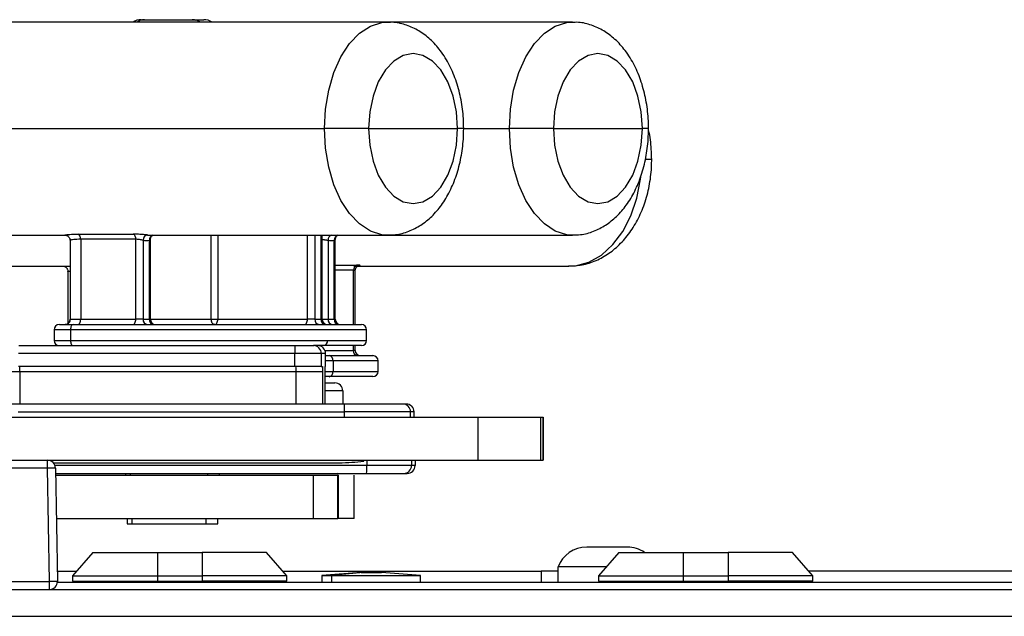
# Model space of a CAD drawing. Units: inches. Extents: x 11 to 138, y 12 to 143.
# Drawn here: x 120 to 124, y 87 to 89 of the extents above; entities that cross this region are included whole.
import ezdxf

# ---------------------------------------------------------------- set-up
doc = ezdxf.new("R2010")
doc.units = ezdxf.units.IN
doc.header["$MEASUREMENT"] = 0

msp = doc.modelspace()

# ---------------------------------------------------------------- linework, layer by layer
at = {"color": 7, "linetype": 'Continuous', "lineweight": 25}
for p, q in [((121.2686, 89.1056), (118.483, 89.1056)), ((120.3318, 89.1146), (120.3438, 89.1146)), ((120.3438, 89.1146), (120.5253, 89.1146)), ((120.5253, 89.1146), (120.5306, 89.1146)), ((120.5306, 89.1146), (120.5694, 89.1146)), ((121.9715, 89.1056), (121.2686, 89.1056)), ((118.2428, 88.7006), (121.0284, 88.7006)), ((121.1962, 88.7006), (121.0284, 88.7006)), ((121.1962, 88.7006), (121.5343, 88.7006)), ((121.8991, 88.7006), (121.7313, 88.7006)), ((121.8991, 88.7006), (122.2372, 88.7006)), ((118.483, 88.2956), (120.042, 88.2956)), ((120.0912, 88.2997), (120.3005, 88.2997)), ((120.3669, 88.2956), (121.2686, 88.2956)), ((121.0194, 87.9756), (121.0194, 88.2956)), ((121.2686, 88.2956), (121.9715, 88.2956)), ((120.0607, 88.2801), (120.0607, 87.9746)), ((120.3107, 88.2799), (120.1014, 88.2799)), ((120.1014, 88.2799), (120.1014, 87.9756)), ((120.3107, 87.9756), (120.3107, 88.2799)), ((120.3387, 88.2761), (120.3387, 87.9756)), ((120.3624, 87.9756), (120.3624, 88.276)), ((120.3663, 87.9756), (120.3663, 88.2778)), ((121.0418, 88.2761), (121.0418, 87.9756)), ((121.0656, 87.9756), (121.0656, 88.2761)), ((121.0695, 87.9756), (121.0695, 88.2779)), ((119.433, 88.1776), (120.0607, 88.1776)), ((121.1404, 88.1776), (121.9577, 88.1776)), ((120.0523, 88.162), (120.0523, 87.959)), ((121.1453, 87.9556), (121.1453, 88.1622)), ((120.0203, 87.9556), (120.0722, 87.9556)), ((120.0611, 87.9756), (120.1014, 87.9756)), ((120.0722, 87.9556), (121.1685, 87.9556)), ((120.1014, 87.9756), (120.3107, 87.9756)), ((120.3387, 87.9756), (120.3107, 87.9756)), ((120.3387, 87.9756), (120.3624, 87.9756)), ((120.5979, 87.9756), (120.6229, 87.9756)), ((120.6229, 87.9756), (120.9638, 87.9756)), ((120.9918, 87.9756), (120.9638, 87.9756)), ((120.9918, 87.9756), (121.0155, 87.9756)), ((121.0418, 87.9756), (121.0656, 87.9756)), ((120.0003, 87.9356), (120.0003, 87.8956)), ((120.0626, 87.9356), (120.0626, 87.8956)), ((121.1885, 87.8956), (121.1885, 87.9356)), ((119.8655, 87.8756), (120.9155, 87.8756)), ((120.0626, 87.8956), (121.0404, 87.8956)), ((120.9155, 87.8756), (120.9862, 87.8756)), ((120.9862, 87.8756), (120.9884, 87.8756)), ((121.0243, 87.8756), (120.9884, 87.8756)), ((121.1685, 87.8756), (121.0243, 87.8756)), ((121.1453, 87.8576), (121.1453, 87.8756)), ((120.9151, 87.8456), (119.8652, 87.8456)), ((121.0162, 87.8456), (120.9151, 87.8456)), ((120.9151, 87.7956), (120.9151, 87.8456)), ((121.0162, 87.8456), (121.0162, 87.7956)), ((121.0325, 87.8456), (121.0162, 87.8456)), ((121.0325, 87.7956), (121.0325, 87.8456)), ((121.0325, 87.8376), (121.0455, 87.8376)), ((121.0455, 87.8376), (121.2126, 87.8376)), ((120.9151, 87.7956), (119.8652, 87.7956)), ((121.0162, 87.7956), (120.9151, 87.7956)), ((121.0162, 87.7956), (121.0206, 87.7956)), ((121.0313, 87.7956), (121.0325, 87.7956)), ((121.061, 87.8176), (121.061, 87.7776)), ((121.2326, 87.7776), (121.2326, 87.8176)), ((120.9202, 87.7756), (119.8703, 87.7756)), ((121.0213, 87.7756), (120.9202, 87.7756)), ((121.0306, 87.6536), (121.0306, 87.7756)), ((121.0455, 87.7576), (121.0306, 87.7576)), ((121.0306, 87.7336), (121.0676, 87.7336)), ((121.2126, 87.7576), (121.0455, 87.7576)), ((121.0976, 87.7036), (121.0976, 87.6536)), ((121.1035, 87.6536), (119.8333, 87.6536)), ((121.339, 87.6536), (121.3258, 87.6536)), ((121.3558, 87.6236), (121.1032, 87.6236)), ((121.1032, 87.6236), (121.1032, 87.6036)), ((121.3558, 87.6036), (121.3558, 87.6236)), ((121.369, 87.6236), (121.3558, 87.6236)), ((121.369, 87.6036), (121.369, 87.6236)), ((119.6605, 87.6036), (121.6109, 87.6036)), ((121.6109, 87.6036), (121.6109, 87.4396)), ((121.6109, 87.6036), (121.8496, 87.6036)), ((121.8496, 87.6036), (121.8496, 87.4396)), ((121.8496, 87.6036), (121.8593, 87.6036)), ((121.8593, 87.6036), (121.8593, 87.4396)), ((121.8594, 87.4396), (121.8594, 87.6036)), ((119.6605, 87.4396), (121.6109, 87.4396)), ((119.9752, 87.4101), (119.9752, 87.4396)), ((119.9976, 87.4296), (121.0313, 87.4296)), ((121.1895, 87.4396), (121.1895, 87.4196)), ((121.3728, 87.4396), (121.3728, 87.4196)), ((121.6109, 87.4396), (121.8496, 87.4396)), ((121.8496, 87.4396), (121.8593, 87.4396)), ((119.9752, 87.4101), (119.1682, 87.4101)), ((119.9827, 86.9791), (119.9752, 87.4101)), ((120.0052, 87.4101), (120.0127, 86.9791)), ((120.0056, 87.3896), (121.1878, 87.3896)), ((120.2718, 87.3876), (120.0056, 87.3876)), ((120.2718, 87.3896), (120.2718, 87.3826)), ((120.5853, 87.3826), (120.5853, 87.3896)), ((120.9976, 87.3876), (120.5853, 87.3876)), ((120.6294, 87.3826), (120.6294, 87.3876)), ((121.0676, 87.3876), (120.9976, 87.3876)), ((121.3596, 87.4196), (121.1895, 87.4196)), ((121.3296, 87.3896), (121.3428, 87.3896)), ((121.3728, 87.4196), (121.3596, 87.4196)), ((120.0057, 87.3826), (120.9871, 87.3826)), ((120.9871, 87.2186), (120.9871, 87.3826)), ((120.9871, 87.3826), (121.0788, 87.3826)), ((121.0788, 87.2186), (121.0788, 87.3826)), ((121.08, 87.3826), (121.0788, 87.3826)), ((121.08, 87.3826), (121.08, 87.2186)), ((121.1409, 87.2186), (121.1409, 87.3826)), ((120.0085, 87.2186), (120.9871, 87.2186)), ((120.2785, 87.2186), (120.2785, 87.1986)), ((120.2785, 87.1986), (120.2972, 87.1986)), ((120.2972, 87.1986), (120.2972, 87.2186)), ((120.2972, 87.1986), (120.5785, 87.1986)), ((120.5785, 87.1986), (120.5785, 87.2186)), ((120.5785, 87.1986), (120.6226, 87.1986)), ((120.6226, 87.1986), (120.6226, 87.2186)), ((120.9871, 87.2186), (121.0788, 87.2186)), ((121.08, 87.2186), (121.0788, 87.2186)), ((121.1409, 87.2186), (121.08, 87.2186)), ((120.1478, 87.0896), (120.0703, 87.0006)), ((120.1478, 87.0896), (120.3928, 87.0896)), ((120.3928, 87.0896), (120.5628, 87.0896)), ((120.3928, 87.0896), (120.3928, 87.0006)), ((120.5628, 87.0896), (120.5628, 87.0006)), ((120.8078, 87.0896), (120.5628, 87.0896)), ((120.8853, 87.0006), (120.8078, 87.0896)), ((122.1478, 87.0896), (122.0703, 87.0006)), ((122.1478, 87.0896), (122.3928, 87.0896)), ((122.3928, 87.0896), (122.5628, 87.0896)), ((122.3928, 87.0896), (122.3928, 87.0006)), ((122.5628, 87.0896), (122.5628, 87.0006)), ((122.8078, 87.0896), (122.5628, 87.0896)), ((122.8853, 87.0006), (122.8078, 87.0896)), ((120.012, 87.0186), (120.0859, 87.0186)), ((120.8696, 87.0186), (121.8528, 87.0186)), ((121.1673, 87.0126), (121.0188, 87.0016)), ((121.1751, 87.0126), (121.0563, 87.0016)), ((121.1673, 87.0126), (121.1751, 87.0126)), ((121.1751, 87.0126), (121.2453, 87.0126)), ((121.3938, 87.0016), (121.2453, 87.0126)), ((121.8528, 87.0186), (121.8528, 86.9766)), ((122.0999, 87.0346), (121.9163, 87.0346)), ((121.9163, 86.9766), (121.9163, 87.0346)), ((117.7958, 86.9791), (119.9827, 86.9791)), ((119.9827, 86.9786), (119.9827, 86.9791)), ((119.9827, 86.9486), (119.9827, 86.9786)), ((120.0127, 86.9786), (119.9827, 86.9786)), ((120.0127, 86.9766), (124.7948, 86.9766)), ((120.0703, 87.0006), (120.0703, 86.9806)), ((120.0703, 87.0006), (120.3928, 87.0006)), ((120.0703, 86.9806), (120.3928, 86.9806)), ((120.1328, 86.9806), (120.1328, 86.9766)), ((120.3928, 87.0006), (120.5628, 87.0006)), ((120.3928, 87.0006), (120.3928, 86.9806)), ((120.3928, 86.9806), (120.5628, 86.9806)), ((120.5628, 87.0006), (120.5628, 86.9806)), ((120.8853, 87.0006), (120.5628, 87.0006)), ((120.8853, 86.9806), (120.5628, 86.9806)), ((120.8228, 86.9766), (120.8228, 86.9806)), ((120.8853, 86.9806), (120.8853, 87.0006)), ((121.0188, 87.0016), (121.0188, 86.9766)), ((121.0188, 87.0016), (121.0563, 87.0016)), ((121.0563, 87.0016), (121.3938, 87.0016)), ((121.0563, 86.9766), (121.0563, 87.0016)), ((121.3938, 86.9766), (121.3938, 87.0016)), ((122.0703, 87.0006), (122.0703, 86.9806)), ((122.0703, 87.0006), (122.3928, 87.0006)), ((122.0703, 86.9806), (122.3928, 86.9806)), ((122.1328, 86.9806), (122.1328, 86.9766)), ((122.3928, 87.0006), (122.5628, 87.0006)), ((122.3928, 87.0006), (122.3928, 86.9806)), ((122.3928, 86.9806), (122.5628, 86.9806)), ((122.8853, 87.0006), (122.5628, 87.0006)), ((122.5628, 87.0006), (122.5628, 86.9806)), ((122.8853, 86.9806), (122.5628, 86.9806)), ((122.8228, 86.9766), (122.8228, 86.9806)), ((122.8853, 86.9806), (122.8853, 87.0006)), ((116.7158, 86.9486), (129.7113, 86.9486))]:
    msp.add_line(p, q, dxfattribs=at)
at = {"color": 8, "linetype": 'Continuous', "lineweight": 25}
for p, q in [((121.5577, 88.7006), (121.5343, 88.7006)), ((121.5577, 88.7006), (121.7313, 88.7006)), ((122.2606, 88.7006), (122.2372, 88.7006)), ((122.2725, 88.5826), (122.2498, 88.5826)), ((120.5979, 87.9756), (120.5979, 88.2956)), ((120.6229, 88.2956), (120.6229, 87.9756)), ((120.9638, 87.9756), (120.9638, 88.2956)), ((120.9918, 88.2956), (120.9918, 87.9756)), ((121.0155, 87.9756), (121.0155, 88.2956)), ((121.0695, 88.1817), (121.1507, 88.1817)), ((121.1524, 88.1779), (121.1538, 88.178)), ((121.1389, 88.1619), (121.0695, 88.1619)), ((121.1389, 87.9556), (121.1389, 88.1619)), ((120.0619, 87.9754), (120.0611, 87.9756)), ((120.3663, 87.9756), (120.3624, 87.9756)), ((120.3663, 87.9756), (120.5979, 87.9756)), ((121.0194, 87.9756), (121.0155, 87.9756)), ((121.0194, 87.9756), (121.0418, 87.9756)), ((121.0656, 87.9756), (121.0695, 87.9756)), ((120.0626, 87.9356), (120.0003, 87.9356)), ((121.1885, 87.9356), (120.0626, 87.9356)), ((120.0003, 87.8956), (120.0626, 87.8956)), ((121.0404, 87.8956), (121.1885, 87.8956)), ((121.1389, 87.8576), (121.1389, 87.8756)), ((121.03, 87.8576), (121.1389, 87.8576)), ((121.1453, 87.8576), (121.1389, 87.8576)), ((121.061, 87.8176), (121.0325, 87.8176)), ((121.2326, 87.8176), (121.061, 87.8176)), ((119.8703, 87.7756), (119.7771, 87.7756)), ((119.8703, 87.7756), (119.8703, 87.6536)), ((120.9202, 87.6536), (120.9202, 87.7756)), ((121.0213, 87.7756), (121.0213, 87.6536)), ((121.0319, 87.7776), (121.061, 87.7776)), ((121.061, 87.7776), (121.2326, 87.7776)), ((121.0976, 87.7036), (121.0306, 87.7036)), ((119.8633, 87.6236), (121.1032, 87.6236)), ((121.3596, 87.4396), (121.3596, 87.4196)), ((121.1895, 87.4196), (120.0035, 87.4196)), ((120.2913, 87.3826), (120.2913, 87.3896)), ((120.9976, 87.3876), (120.9976, 87.3896)), ((121.9163, 87.0186), (121.8528, 87.0186)), ((133.2163, 87.0186), (122.8696, 87.0186)), ((120.3928, 86.9806), (120.3928, 86.9766)), ((120.5628, 86.9806), (120.5628, 86.9766)), ((122.3928, 86.9806), (122.3928, 86.9766)), ((122.5628, 86.9806), (122.5628, 86.9766)), ((116.7158, 86.8466), (129.7113, 86.8466))]:
    msp.add_line(p, q, dxfattribs=at)
at = {"color": 8, "linetype": 'Continuous', "lineweight": 25, "flags": 128}
for points in [[(120.5306, 89.1146), (120.5376, 89.1134), (120.5385, 89.1131)], [(121.0284, 88.7006), (121.0325, 88.775), (121.0446, 88.8469), (121.0644, 88.9138), (121.0911, 88.9734), (121.1239, 89.0238), (121.1616, 89.0631), (121.2029, 89.0901), (121.2465, 89.1039), (121.2673, 89.1056)], [(121.7313, 88.7006), (121.7354, 88.775), (121.7475, 88.8469), (121.7673, 88.9138), (121.794, 88.9734), (121.8267, 89.0238), (121.8644, 89.0631), (121.9058, 89.0901), (121.9493, 89.1039), (121.9702, 89.1056)], [(121.27, 88.2956), (121.2465, 88.2973), (121.2029, 88.3111), (121.1616, 88.3381), (121.1239, 88.3774), (121.0911, 88.4277), (121.0644, 88.4874), (121.0446, 88.5543), (121.0325, 88.6262), (121.0284, 88.7006)], [(121.9728, 88.2956), (121.9493, 88.2973), (121.9058, 88.3111), (121.8644, 88.3381), (121.8267, 88.3774), (121.794, 88.4277), (121.7673, 88.4874), (121.7475, 88.5543), (121.7354, 88.6262), (121.7313, 88.7006)], [(121.9577, 88.1776), (121.9832, 88.1793), (122.0335, 88.193), (122.0811, 88.22), (122.1246, 88.2594), (122.1623, 88.3097), (122.1931, 88.3693), (122.2159, 88.4362), (122.2299, 88.5081), (122.231, 88.5176)]]:
    msp.add_lwpolyline(points, dxfattribs=at)
at = {"color": 7, "linetype": 'Continuous', "lineweight": 25, "flags": 128}
for points in [[(121.5343, 88.7006), (121.53, 88.764), (121.5175, 88.8243), (121.4974, 88.8783), (121.4706, 88.9234), (121.4386, 88.9574), (121.4029, 88.9784), (121.3652, 88.9856), (121.3276, 88.9784), (121.2919, 88.9574), (121.2598, 88.9234), (121.2331, 88.8783), (121.2129, 88.8243), (121.2004, 88.764), (121.1962, 88.7006)], [(122.2372, 88.7006), (122.2329, 88.764), (122.2204, 88.8243), (122.2003, 88.8783), (122.1735, 88.9234), (122.1415, 88.9574), (122.1057, 88.9784), (122.0681, 88.9856), (122.0305, 88.9784), (121.9948, 88.9574), (121.9627, 88.9234), (121.936, 88.8783), (121.9158, 88.8243), (121.9033, 88.764), (121.8991, 88.7006)], [(121.1962, 88.7006), (121.2004, 88.6372), (121.2129, 88.5769), (121.2331, 88.5229), (121.2598, 88.4778), (121.2919, 88.4438), (121.3276, 88.4227), (121.3652, 88.4156), (121.4029, 88.4227), (121.4386, 88.4438), (121.4706, 88.4778), (121.4974, 88.5229), (121.5175, 88.5769), (121.53, 88.6372), (121.5343, 88.7006)], [(121.8991, 88.7006), (121.9033, 88.6372), (121.9158, 88.5769), (121.936, 88.5229), (121.9627, 88.4778), (121.9948, 88.4438), (122.0305, 88.4227), (122.0681, 88.4156), (122.1057, 88.4227), (122.1415, 88.4438), (122.1735, 88.4778), (122.2003, 88.5229), (122.2204, 88.5769), (122.2329, 88.6372), (122.2372, 88.7006)], [(120.0722, 87.9556), (120.0703, 87.9552), (120.0685, 87.9541), (120.0668, 87.9522), (120.0654, 87.9497), (120.0642, 87.9467), (120.0633, 87.9432), (120.0627, 87.9395), (120.0626, 87.9356)], [(120.0895, 87.9556), (120.0918, 87.956), (120.0941, 87.9571), (120.0961, 87.959), (120.0979, 87.9615), (120.0994, 87.9645), (120.1005, 87.9679), (120.1011, 87.9717), (120.1014, 87.9756)], [(120.2988, 87.9556), (120.3012, 87.956), (120.3034, 87.9571), (120.3054, 87.959), (120.3072, 87.9615), (120.3087, 87.9645), (120.3098, 87.9679), (120.3105, 87.9717), (120.3107, 87.9756)], [(120.6111, 87.9556), (120.6085, 87.956), (120.606, 87.9571), (120.6038, 87.959), (120.6018, 87.9615), (120.6001, 87.9645), (120.5989, 87.9679), (120.5982, 87.9717), (120.5979, 87.9756)], [(120.6111, 87.9556), (120.6134, 87.956), (120.6156, 87.9571), (120.6177, 87.959), (120.6195, 87.9615), (120.6209, 87.9645), (120.622, 87.9679), (120.6227, 87.9717), (120.6229, 87.9756)], [(120.952, 87.9556), (120.9543, 87.956), (120.9565, 87.9571), (120.9586, 87.959), (120.9604, 87.9615), (120.9618, 87.9645), (120.9629, 87.9679), (120.9636, 87.9717), (120.9638, 87.9756)], [(120.0626, 87.8956), (120.0627, 87.8917), (120.0633, 87.8879), (120.0642, 87.8845), (120.0654, 87.8815), (120.0668, 87.879), (120.0685, 87.8771), (120.0703, 87.876), (120.0722, 87.8756)], [(121.0783, 87.3895), (121.0735, 87.3881), (121.0676, 87.3876)]]:
    msp.add_lwpolyline(points, dxfattribs=at)
at = {"color": 7, "linetype": 'Continuous', "lineweight": 25}
for centre, radius, start, end in [((120.3318, 89.0546), 0.06, 90, 121.7094), ((120.5253, 89.0546), 0.06, 58.2906, 90), ((120.5694, 89.0546), 0.06, 58.2906, 90), ((120.0821, 88.2826), 0.0194, 352.2154, 62.1863), ((120.2915, 88.2826), 0.0194, 352.2154, 62.1863), ((120.3576, 88.2772), 0.019, 96.8795, 183.4188), ((120.3669, 88.4383), 0.1427, 265.342, 269.9986), ((120.3508, 88.4253), 0.1497, 265.3412, 274.4313), ((121.0537, 88.4253), 0.1497, 265.455, 274.545), ((121.1579, 88.164), 0.019, 112.197, 186.5094), ((120.0203, 87.9356), 0.02, 90, 180), ((120.0411, 87.9756), 0.02, 270.1186, 0.1181), ((120.357, 87.9738), 0.0184, 174.5052, 263.1692), ((120.3807, 87.9738), 0.0184, 174.5052, 263.1692), ((120.3863, 87.9756), 0.02, 180, 270), ((121.0101, 87.9738), 0.0184, 174.5052, 263.1692), ((121.0338, 87.9738), 0.0184, 174.5052, 263.1692), ((121.0394, 87.9756), 0.02, 180, 270), ((121.0601, 87.9738), 0.0184, 174.5052, 263.1692), ((121.0839, 87.9738), 0.0184, 174.5052, 263.1692), ((121.0895, 87.9756), 0.02, 180, 270), ((121.1685, 87.9356), 0.02, 0, 90), ((120.0203, 87.8956), 0.02, 180, 270), ((121.6127, 87.8531), 0.6976, 178.1515, 180.616), ((120.9862, 87.8456), 0.03, 359.9983, 89.9983), ((121.0025, 87.8456), 0.03, 359.9983, 89.9983), ((121.0221, 87.8938), 0.0184, 276.8308, 5.4948), ((121.1685, 87.8956), 0.02, 270, 0), ((121.043, 87.8196), 0.0182, 353.6759, 81.8206), ((121.1565, 87.8549), 0.0178, 171.3842, 257.3451), ((121.1653, 87.8576), 0.02, 180, 270), ((121.2126, 87.8176), 0.02, 0, 90), ((119.4052, 87.7806), 0.465, 359.384, 1.8485), ((120.4552, 87.7806), 0.465, 359.384, 1.8485), ((121.043, 87.7755), 0.0182, 278.1794, 6.3241), ((121.2126, 87.7776), 0.02, 270, 0), ((121.0676, 87.7036), 0.03, 0, 90), ((121.8007, 87.6311), 0.6976, 178.1515, 180.616), ((121.3258, 87.6236), 0.03, 359.9983, 89.9983), ((121.339, 87.6236), 0.03, 359.9983, 89.9983), ((119.9752, 87.4096), 0.03, 1, 90), ((120.2801, 87.4395), 0.8976, 359.8252, 0.0014), ((119.9902, 86.9802), 0.4301, 88.0016, 91.9984), ((121.0515, 87.4121), 0.1382, 350.62, 3.1018), ((121.3296, 87.4196), 0.03, 270.0017, 0.0017), ((121.3428, 87.4196), 0.03, 270.0017, 0.0017), ((122.0253, 86.9928), 0.1167, 90, 159.0617), ((122.1803, 86.9928), 0.1167, 55.9583, 90), ((119.9977, 86.5492), 0.4301, 88.0016, 91.9984), ((119.9827, 86.9786), 0.03, 270, 0), ((119.9827, 86.9786), 0.03, 0, 1)]:
    msp.add_arc(centre, radius, start, end, dxfattribs=at)
at = {"color": 8, "linetype": 'Continuous', "lineweight": 25}
for centre, radius, start, end in [((120.3441, 89.0666), 0.0479, 90.3253, 125.6071), ((120.3808, 88.2781), 0.0185, 109.5571, 186.4593), ((121.0622, 88.2765), 0.0204, 110.4231, 181.2487), ((121.0846, 88.2778), 0.0191, 111.0608, 185.1102)]:
    msp.add_arc(centre, radius, start, end, dxfattribs=at)
at = {"color": 7, "linetype": 'Continuous', "lineweight": 25}
for points, knots in [([(121.5577, 88.7006), (121.5574, 88.7136), (121.5567, 88.7503), (121.5489, 88.8104), (121.5315, 88.8783), (121.5053, 88.9419), (121.4715, 88.9965), (121.4319, 89.0405), (121.3886, 89.0733), (121.3416, 89.0948), (121.3002, 89.1056), (121.2751, 89.1044), (121.2666, 89.104)], [0, 0, 0, 0, 0.064079, 0.181493, 0.300096, 0.420569, 0.543337, 0.651895, 0.755255, 0.854298, 0.950899, 1, 1, 1, 1]), ([(122.2606, 88.7006), (122.2603, 88.7136), (122.2596, 88.7503), (122.2517, 88.8104), (122.2344, 88.8783), (122.2082, 88.9419), (122.1744, 88.9965), (122.1347, 89.0405), (122.0915, 89.0733), (122.0445, 89.0948), (122.0031, 89.1056), (121.9779, 89.1044), (121.9695, 89.104)], [0, 0, 0, 0, 0.064079, 0.181493, 0.300096, 0.420569, 0.543337, 0.651895, 0.755255, 0.854298, 0.950899, 1, 1, 1, 1]), ([(121.2707, 88.2972), (121.28, 88.297), (121.3066, 88.2965), (121.3492, 88.309), (121.3958, 88.3325), (121.4378, 88.3663), (121.4749, 88.4096), (121.5065, 88.4622), (121.5315, 88.523), (121.5486, 88.5898), (121.5567, 88.65), (121.5574, 88.6872), (121.5577, 88.7006)], [0, 0, 0, 0, 0.054356, 0.155382, 0.255776, 0.358673, 0.466392, 0.579582, 0.696694, 0.815009, 0.93309, 1, 1, 1, 1]), ([(121.9736, 88.2972), (121.9829, 88.297), (122.0095, 88.2965), (122.0521, 88.309), (122.0987, 88.3325), (122.1407, 88.3663), (122.1778, 88.4096), (122.2094, 88.4622), (122.2344, 88.523), (122.2515, 88.5898), (122.2595, 88.65), (122.2603, 88.6872), (122.2606, 88.7006)], [0, 0, 0, 0, 0.054356, 0.1553822, 0.2557762, 0.3586734, 0.4663921, 0.5795821, 0.6966936, 0.8150086, 0.9330897, 1, 1, 1, 1]), ([(122.2725, 88.5826), (122.2722, 88.5959), (122.2711, 88.6331), (122.2673, 88.6714), (122.2605, 88.6944), (122.2604, 88.695)], [0, 0, 0, 0, 0.352226, 0.983339, 1, 1, 1, 1]), ([(121.9563, 88.1786), (121.9712, 88.1789), (122.0047, 88.1795), (122.0551, 88.195), (122.1053, 88.2212), (122.1506, 88.2581), (122.1905, 88.3045), (122.2237, 88.3596), (122.2493, 88.4222), (122.2661, 88.4902), (122.2721, 88.5446), (122.2725, 88.5755), (122.2725, 88.5826)], [0, 0, 0, 0, 0.083337, 0.1872257, 0.2911239, 0.3969647, 0.5059696, 0.6182821, 0.7330337, 0.8490299, 0.9653832, 1, 1, 1, 1]), ([(120.0418, 88.2956), (120.0435, 88.2955), (120.046, 88.2953), (120.0504, 88.2934), (120.0536, 88.2912), (120.0565, 88.2882), (120.0589, 88.2845), (120.0604, 88.2802), (120.0606, 88.2772), (120.0607, 88.2758)], [0, 0, 0, 0, 0.2387, 0.360412, 0.48529, 0.613406, 0.743524, 0.873339, 1, 1, 1, 1]), ([(120.3553, 88.2961), (120.3537, 88.2962), (120.3504, 88.2965), (120.3441, 88.2971), (120.337, 88.2977), (120.327, 88.2985), (120.3139, 88.2995), (120.305, 88.2996), (120.3005, 88.2997)], [0, 0, 0, 0, 0.12521, 0.251032, 0.375588, 0.501212, 0.750471, 1, 1, 1, 1]), ([(120.3663, 88.2778), (120.3664, 88.2796), (120.3668, 88.2837), (120.3695, 88.2893), (120.3724, 88.293), (120.3743, 88.2949), (120.3745, 88.2954), (120.3746, 88.2956)], [0, 0, 0, 0, 0.175983, 0.392157, 0.660102, 0.819646, 1, 1, 1, 1]), ([(121.0695, 88.2779), (121.0696, 88.2797), (121.07, 88.2837), (121.0727, 88.2894), (121.0756, 88.293), (121.0775, 88.2949), (121.0777, 88.2954), (121.0778, 88.2956)], [0, 0, 0, 0, 0.176069, 0.392296, 0.660238, 0.819737, 1, 1, 1, 1]), ([(120.3387, 88.2761), (120.3374, 88.2763), (120.3351, 88.2768), (120.3306, 88.2776), (120.3259, 88.2784), (120.3213, 88.2791), (120.316, 88.2797), (120.3128, 88.2798), (120.3107, 88.2799)], [0, 0, 0, 0, 0.185174, 0.326636, 0.500436, 0.643579, 0.774599, 1, 1, 1, 1]), ([(121.0139, 88.2799), (121.0159, 88.2798), (121.0192, 88.2796), (121.0244, 88.279), (121.0291, 88.2783), (121.0337, 88.2775), (121.0383, 88.2767), (121.0406, 88.2763), (121.0418, 88.2761)], [0, 0, 0, 0, 0.225265, 0.356323, 0.499569, 0.672607, 0.813815, 1, 1, 1, 1]), ([(120.036, 88.1776), (120.037, 88.1775), (120.0391, 88.1773), (120.0445, 88.1744), (120.0482, 88.1704), (120.0505, 88.1667), (120.052, 88.1626), (120.0522, 88.1596), (120.0523, 88.1581)], [0, 0, 0, 0, 0.283613, 0.538964, 0.660481, 0.77829, 0.891859, 1, 1, 1, 1]), ([(121.1453, 88.1603), (121.1454, 88.1616), (121.1455, 88.1644), (121.1468, 88.1682), (121.1485, 88.1714), (121.1504, 88.174), (121.152, 88.1758), (121.1529, 88.1767), (121.1527, 88.177), (121.1526, 88.1771)], [0, 0, 0, 0, 0.1518576, 0.3032414, 0.4529763, 0.6021493, 0.7541112, 0.9140565, 1, 1, 1, 1]), ([(121.1538, 88.178), (121.1554, 88.1782), (121.1587, 88.1784), (121.1619, 88.179), (121.1637, 88.1796), (121.164, 88.1805), (121.1608, 88.1814), (121.154, 88.1816), (121.1507, 88.1817)], [0, 0, 0, 0, 0.12521, 0.251032, 0.375588, 0.501212, 0.750471, 1, 1, 1, 1]), ([(120.0608, 87.9753), (120.0605, 87.973), (120.06, 87.9681), (120.0559, 87.9617), (120.0497, 87.9569), (120.0448, 87.956), (120.0424, 87.9555)], [0, 0, 0, 0, 0.2376034, 0.4942952, 0.7541083, 1, 1, 1, 1]), ([(121.0206, 87.7956), (121.0207, 87.7939), (121.0209, 87.7905), (121.0212, 87.7806), (121.0213, 87.7756)], [0, 0, 0, 0, 0.4986962, 1, 1, 1, 1]), ([(121.0306, 87.7756), (121.0307, 87.7806), (121.0309, 87.7905), (121.0312, 87.7939), (121.0313, 87.7956)], [0, 0, 0, 0, 0.501318, 1, 1, 1, 1]), ([(121.3258, 87.6536), (121.3216, 87.6536), (121.3129, 87.6536), (121.2526, 87.6536), (121.1781, 87.6536), (121.1277, 87.6536), (121.1035, 87.6536)], [0, 0, 0, 0, 0.270261, 0.562429, 0.789736, 1, 1, 1, 1]), ([(121.0313, 87.4296), (121.0489, 87.4297), (121.0826, 87.43), (121.1315, 87.4313), (121.1626, 87.435), (121.1777, 87.4368)], [0, 0, 0, 0, 0.359337, 0.689515, 1, 1, 1, 1]), ([(121.1878, 87.3896), (121.2081, 87.3896), (121.2501, 87.3896), (121.297, 87.3896), (121.3245, 87.3896), (121.328, 87.3896), (121.3296, 87.3896)], [0, 0, 0, 0, 0.271076, 0.562219, 0.788922, 1, 1, 1, 1]), ([(122.0356, 87.1096), (122.0323, 87.1096), (122.0264, 87.1096), (122.0256, 87.1096), (122.0253, 87.1096)], [0, 0, 0, 0, 0.56, 1, 1, 1, 1]), ([(122.1028, 87.1096), (122.0953, 87.1096), (122.0802, 87.1096), (122.055, 87.1096), (122.0429, 87.1096), (122.0356, 87.1096)], [0, 0, 0, 0, 0.276531, 0.562668, 1, 1, 1, 1]), ([(122.1699, 87.1096), (122.1656, 87.1096), (122.1569, 87.1096), (122.1342, 87.1096), (122.1146, 87.1096), (122.1028, 87.1096)], [0, 0, 0, 0, 0.276531, 0.562668, 1, 1, 1, 1]), ([(122.1803, 87.1096), (122.1797, 87.1096), (122.1787, 87.1096), (122.1726, 87.1096), (122.1699, 87.1096)], [0, 0, 0, 0, 0.56, 1, 1, 1, 1])]:
    msp.add_open_spline(points, degree=3, knots=knots, dxfattribs=at)
at = {"color": 8, "linetype": 'Continuous', "lineweight": 25}
for points, knots in [([(120.042, 88.2957), (120.0416, 88.2957), (120.0401, 88.2956), (120.0434, 88.2966), (120.0568, 88.2989), (120.0797, 88.2995), (120.0912, 88.2997)], [0, 0, 0, 0, 0.071872, 0.258698, 0.628665, 1, 1, 1, 1]), ([(120.1014, 88.2799), (120.0918, 88.2797), (120.0726, 88.2791), (120.0614, 88.2765), (120.0612, 88.276), (120.0611, 88.2758)], [0, 0, 0, 0, 0.4202, 0.839039, 1, 1, 1, 1]), ([(120.3661, 88.2779), (120.3662, 88.2777), (120.3663, 88.2773), (120.3652, 88.2767), (120.3634, 88.2763), (120.3624, 88.276)], [0, 0, 0, 0, 0.207777, 0.547885, 1, 1, 1, 1]), ([(121.0656, 88.2761), (121.0666, 88.2763), (121.0684, 88.2767), (121.0695, 88.2774), (121.0693, 88.2778), (121.0693, 88.2779)], [0, 0, 0, 0, 0.450126, 0.791139, 1, 1, 1, 1]), ([(120.0607, 88.1581), (120.06, 88.158), (120.0566, 88.1574), (120.0533, 88.1575), (120.0528, 88.1579), (120.0525, 88.1582)], [0, 0, 0, 0, 0.109179, 0.559225, 1, 1, 1, 1]), ([(121.1452, 88.1602), (121.1452, 88.1603), (121.1454, 88.1606), (121.1447, 88.161), (121.143, 88.1617), (121.1405, 88.1618), (121.1389, 88.1619)], [0, 0, 0, 0, 0.049596, 0.32192, 0.571183, 1, 1, 1, 1])]:
    msp.add_open_spline(points, degree=3, knots=knots, dxfattribs=at)

doc.saveas('drawing.dxf')
